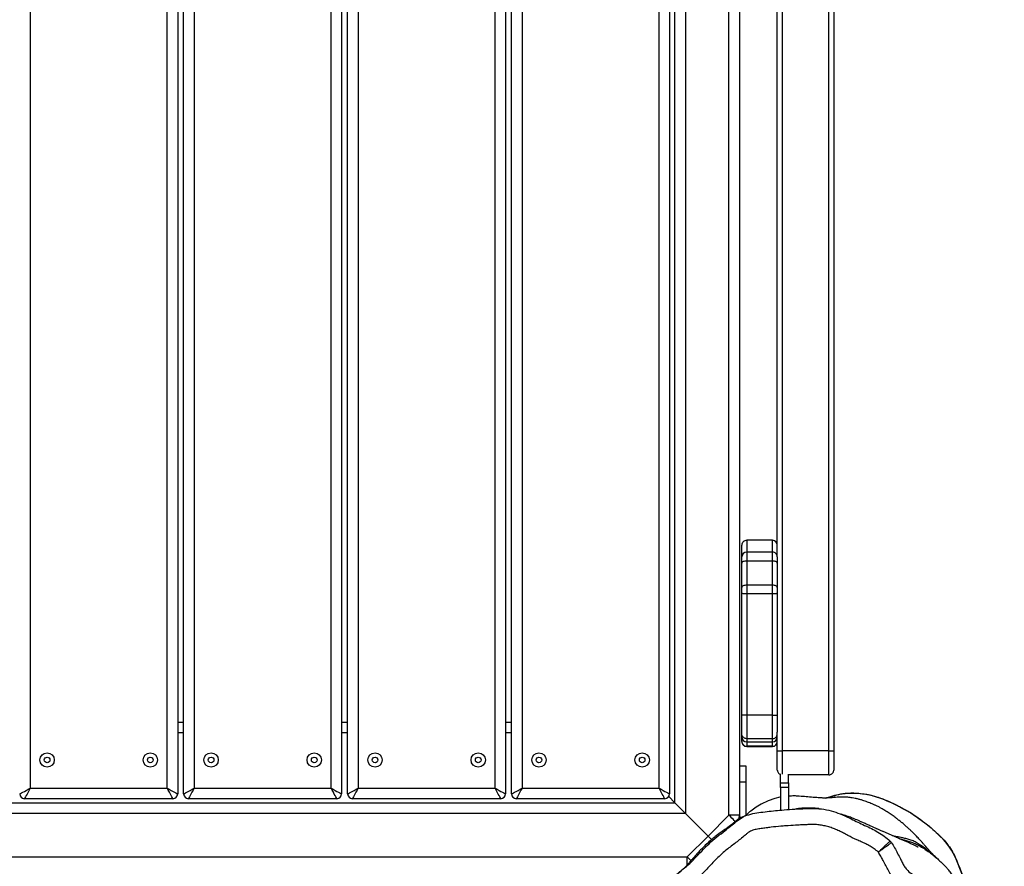
# Model space of a CAD drawing. Units: inches. Extents: x 6038 to 7781, y -18 to 1177.
# Drawn here: x 6957 to 7018, y 496 to 548 of the extents above; entities that cross this region are included whole.
import ezdxf

# ---------------------------------------------------------------- set-up
doc = ezdxf.new("R2010")
doc.units = ezdxf.units.IN
doc.header["$MEASUREMENT"] = 0
doc.layers.add('VP-DIM', color=7, linetype='Continuous')
doc.layers.add('VP-EQ', color=7, linetype='Continuous', true_color=0x8a3492)
doc.styles.get("Standard").update_dxf_attribs({"font": 'arial.ttf'})
doc.dimstyles.get("Standard").update_dxf_attribs({"dimtxt": 14, "dimasz": 20, "dimexe": 20, "dimexo": 50, "dimgap": 20, "dimtad": 0, "dimdec": 0, "dimzin": 0, "dimdsep": 46, "dimtxsty": 'Standard', "dimcen": -0.09, "dimadec": 0, "dimazin": 0, "dimtfac": 1, "dimtdec": 4, "dimtofl": 0, "dimtmove": 0, "dimatfit": 3, "dimfxl": 70, "dimfxlon": 1, "dimtolj": 1, "dimtzin": 0, "dimarcsym": 0})

# ---------------------------------------------------------------- blocks, each defined once
blk = doc.blocks.new('*D119')
at = {"layer": 'Defpoints', "color": 0}
for p in [(7442.327, 1095.12), (6604.403, 491.047), (7442.327, 489.394)]:
    blk.add_point(p, dxfattribs=at)
at = {"layer": 'VP-DIM', "color": 0, "lineweight": -2}
for p, q in [((6604.403, 1025.12), (6604.403, 1115.12)), ((7442.327, 1025.12), (7442.327, 1115.12)), ((6624.403, 1095.12), (6987.937, 1095.12)), ((7422.327, 1095.12), (7058.793, 1095.12))]:
    blk.add_line(p, q, dxfattribs=at)
at = {"layer": 'VP-DIM', "color": 0}
for points in [[(6624.403, 1098.454), (6624.403, 1091.787), (6604.403, 1095.12)], [(7422.327, 1091.787), (7422.327, 1098.454), (7442.327, 1095.12)]]:
    blk.add_solid(points, dxfattribs=at)
at = {"layer": 'VP-DIM', "color": 0, "insert": (7023.365, 1095.12), "char_height": 14, "attachment_point": 5}
blk.add_mtext('\\A1;850', dxfattribs=at)
blk = doc.blocks.new('*D121')
at = {"layer": 'Defpoints', "color": 0}
for p in [(6669.824, 779.028), (7117.264, 162.34), (7693.944, 162.34)]:
    blk.add_point(p, dxfattribs=at)
at = {"layer": 'VP-DIM', "color": 0, "lineweight": -2}
for p, q in [((7623.944, 779.028), (7713.944, 779.028)), ((7693.944, 759.028), (7693.944, 506.147)), ((7693.944, 182.34), (7693.944, 435.221)), ((7623.944, 162.34), (7713.944, 162.34))]:
    blk.add_line(p, q, dxfattribs=at)
at = {"layer": 'VP-DIM', "color": 0}
for points in [[(7697.277, 759.028), (7690.61, 759.028), (7693.944, 779.028)], [(7690.61, 182.34), (7697.277, 182.34), (7693.944, 162.34)]]:
    blk.add_solid(points, dxfattribs=at)
at = {"layer": 'VP-DIM', "color": 0, "insert": (7693.944, 470.684), "char_height": 14, "attachment_point": 5, "rotation": 90}
blk.add_mtext('\\A1;630', dxfattribs=at)
blk = doc.blocks.new('*D122')
at = {"layer": 'Defpoints', "color": 0}
for p in [(6618.17, 968.331), (7117.225, -1.362), (7761.362, -1.362)]:
    blk.add_point(p, dxfattribs=at)
at = {"layer": 'VP-DIM', "color": 0, "lineweight": -2}
for p, q in [((7691.362, 968.331), (7781.362, 968.331)), ((7761.362, 948.331), (7761.362, 482.808)), ((7761.362, 18.638), (7761.362, 411.966)), ((7691.362, -1.362), (7781.362, -1.362))]:
    blk.add_line(p, q, dxfattribs=at)
at = {"layer": 'VP-DIM', "color": 0}
for points in [[(7764.696, 948.331), (7758.029, 948.331), (7761.362, 968.331)], [(7758.029, 18.638), (7764.696, 18.638), (7761.362, -1.362)]]:
    blk.add_solid(points, dxfattribs=at)
at = {"layer": 'VP-DIM', "color": 0, "insert": (7761.362, 447.387), "char_height": 14, "attachment_point": 5, "rotation": 90}
blk.add_mtext('\\A1;970', dxfattribs=at)
blk = doc.blocks.new('*D142')
at = {"layer": 'Defpoints', "color": 0}
for p in [(7598.187, 1157.218), (6447.851, 495.541), (7598.187, 489.101)]:
    blk.add_point(p, dxfattribs=at)
at = {"layer": 'VP-DIM', "color": 0, "lineweight": -2}
for p, q in [((6447.851, 1087.218), (6447.851, 1177.218)), ((7598.187, 1087.218), (7598.187, 1177.218)), ((6467.851, 1157.218), (6982.824, 1157.218)), ((7578.187, 1157.218), (7063.214, 1157.218))]:
    blk.add_line(p, q, dxfattribs=at)
at = {"layer": 'VP-DIM', "color": 0}
for points in [[(6467.851, 1160.551), (6467.851, 1153.885), (6447.851, 1157.218)], [(7578.187, 1153.885), (7578.187, 1160.551), (7598.187, 1157.218)]]:
    blk.add_solid(points, dxfattribs=at)
at = {"layer": 'VP-DIM', "color": 0, "insert": (7023.019, 1157.218), "char_height": 14, "attachment_point": 5}
blk.add_mtext('\\A1;1150', dxfattribs=at)
blk = doc.blocks.new('RB1238_')
at = {"color": 7, "linetype": 'Continuous', "lineweight": 25}
for p, q in [((557.582, 1152.862), (557.581, 1152.864)), ((476.381, 1149.29), (551.881, 1149.29)), ((551.881, 1148.99), (476.381, 1148.99)), ((551.881, 1148.99), (551.881, 1149.29)), ((551.881, 1149.29), (553.081, 1149.29)), ((553.381, 1148.99), (551.881, 1148.99)), ((551.881, 1148.99), (551.881, 1146.09)), ((553.381, 1148.99), (553.381, 1146.49)), ((554.703, 1147.124), (554.699, 1147.069)), ((553.869, 1146.49), (553.331, 1146.49)), ((553.869, 1145.99), (553.869, 1146.49)), ((553.869, 1146.49), (554.156, 1146.49)), ((554.156, 1146.49), (554.156, 1145.99)), ((554.156, 1146.49), (555.533, 1146.49)), ((476.381, 1146.09), (551.881, 1146.09)), ((539.867, 1145.79), (488.396, 1145.79)), ((539.867, 1145.79), (539.869, 1145.79)), ((539.869, 1145.79), (540.257, 1145.79)), ((540.257, 1145.79), (541.759, 1145.79)), ((541.759, 1145.79), (542.131, 1145.79)), ((542.131, 1145.79), (549.661, 1145.79)), ((549.661, 1145.79), (550.74, 1145.79)), ((551.881, 1145.79), (550.74, 1145.79)), ((551.881, 1145.79), (551.881, 1146.09)), ((553.081, 1145.79), (551.881, 1145.79)), ((553.869, 1145.99), (553.316, 1145.99)), ((554.156, 1145.99), (553.869, 1145.99)), ((554.156, 1145.99), (555.566, 1145.99)), ((538.84, 1145.49), (538.84, 1143.89)), ((540.123, 1145.49), (539.569, 1145.49)), ((539.569, 1145.49), (539.569, 1143.89)), ((541.626, 1145.49), (540.123, 1145.49)), ((540.123, 1145.49), (540.123, 1143.89)), ((542.158, 1145.49), (541.626, 1145.49)), ((541.626, 1145.49), (541.626, 1143.89)), ((549.687, 1145.49), (542.158, 1145.49)), ((542.158, 1145.49), (542.158, 1143.89)), ((549.687, 1145.49), (549.687, 1143.89)), ((551.139, 1145.49), (549.687, 1145.49)), ((551.139, 1145.49), (551.139, 1143.89)), ((551.33, 1143.89), (551.33, 1145.49)), ((551.609, 1145.49), (551.609, 1143.89)), ((551.616, 1143.89), (551.616, 1145.49)), ((473.117, 1143.442), (555.881, 1143.442)), ((539.869, 1143.59), (539.14, 1143.59)), ((539.569, 1143.89), (540.123, 1143.89)), ((540.257, 1143.59), (539.869, 1143.59)), ((540.123, 1143.89), (541.626, 1143.89)), ((541.759, 1143.59), (540.257, 1143.59)), ((541.626, 1143.89), (542.158, 1143.89)), ((542.131, 1143.59), (541.759, 1143.59)), ((549.661, 1143.59), (542.131, 1143.59)), ((542.158, 1143.89), (549.687, 1143.89)), ((550.84, 1143.59), (549.661, 1143.59)), ((549.687, 1143.89), (551.139, 1143.89)), ((551.03, 1143.59), (550.84, 1143.59)), ((551.31, 1143.59), (551.03, 1143.59)), ((551.316, 1143.59), (551.31, 1143.59)), ((552.833, 1143.859), (552.833, 1143.459)), ((553.833, 1143.859), (552.833, 1143.859)), ((553.833, 1143.459), (552.833, 1143.459)), ((553.833, 1143.859), (553.833, 1143.459)), ((555.863, 1143.859), (553.833, 1143.859)), ((556.009, 1143.459), (553.833, 1143.459)), ((555.881, 1143.442), (555.881, 1142.792)), ((555.881, 1142.792), (472.834, 1142.792)), ((557.176, 1141.498), (555.881, 1142.792)), ((555.77, 1140.092), (557.176, 1141.498)), ((558.47, 1140.203), (557.176, 1141.498)), ((472.945, 1140.092), (555.77, 1140.092)), ((555.77, 1140.092), (555.77, 1057.267)), ((558.47, 1057.156), (558.47, 1140.203)), ((555.12, 1139.442), (473.595, 1139.442)), ((474.157, 1139.107), (554.557, 1139.107)), ((554.73, 1139.052), (555.12, 1139.442)), ((555.12, 1057.917), (555.12, 1139.442)), ((554.207, 1138.457), (474.507, 1138.457)), ((554.207, 1129.957), (554.207, 1138.457)), ((554.857, 1138.807), (554.857, 1129.607)), ((474.507, 1129.957), (554.207, 1129.957)), ((554.557, 1129.307), (474.157, 1129.307)), ((550.12, 1128.937), (550.12, 1129.307)), ((474.157, 1128.937), (554.557, 1128.937)), ((554.857, 1128.637), (554.857, 1119.437)), ((554.207, 1128.287), (474.507, 1128.287)), ((554.207, 1119.787), (554.207, 1128.287)), ((474.507, 1119.787), (554.207, 1119.787)), ((554.557, 1119.137), (474.157, 1119.137)), ((550.12, 1118.767), (550.12, 1119.137)), ((474.157, 1118.767), (554.557, 1118.767)), ((554.857, 1118.467), (554.857, 1109.267)), ((554.207, 1118.117), (474.507, 1118.117)), ((554.207, 1109.617), (554.207, 1118.117)), ((474.507, 1109.617), (554.207, 1109.617)), ((554.557, 1108.967), (474.157, 1108.967)), ((474.157, 1108.597), (554.557, 1108.597)), ((550.12, 1108.597), (550.12, 1108.967)), ((554.207, 1107.947), (474.507, 1107.947)), ((554.207, 1099.447), (554.207, 1107.947)), ((554.857, 1108.297), (554.857, 1099.097)), ((474.507, 1099.447), (554.207, 1099.447))]:
    blk.add_line(p, q, dxfattribs=at)
at = {"color": 8, "linetype": 'Continuous', "lineweight": 25}
for p, q in [((554.692, 1149.285), (554.816, 1148.82)), ((554.706, 1147.152), (554.703, 1147.125)), ((551.881, 1146.09), (553.331, 1146.09)), ((539.569, 1145.49), (538.84, 1145.49)), ((551.33, 1145.49), (551.139, 1145.49)), ((551.609, 1145.49), (551.33, 1145.49)), ((551.616, 1145.49), (551.609, 1145.49)), ((538.84, 1143.89), (539.569, 1143.89)), ((551.139, 1143.89), (551.33, 1143.89)), ((551.33, 1143.89), (551.609, 1143.89)), ((551.609, 1143.89), (551.616, 1143.89)), ((556.009, 1143.459), (556.009, 1143.594)), ((558.976, 1140.203), (558.47, 1140.203)), ((550.77, 1129.307), (550.77, 1128.937)), ((550.77, 1119.137), (550.77, 1118.767)), ((550.77, 1108.967), (550.77, 1108.597))]:
    blk.add_line(p, q, dxfattribs=at)
at = {"color": 7, "linetype": 'Continuous', "lineweight": 25, "flags": 128}
for points in [[(560.97, 1157.895), (559.857, 1157.382), (558.812, 1156.97)], [(540.257, 1145.79), (540.231, 1145.784), (540.205, 1145.767), (540.182, 1145.739), (540.162, 1145.702), (540.146, 1145.657), (540.133, 1145.605), (540.126, 1145.548), (540.123, 1145.49)], [(541.759, 1145.79), (541.733, 1145.784), (541.708, 1145.767), (541.685, 1145.739), (541.665, 1145.702), (541.648, 1145.657), (541.636, 1145.605), (541.628, 1145.548), (541.626, 1145.49)], [(554.766, 1145.99), (554.773, 1145.951), (554.853, 1145.632), (554.997, 1145.22), (555.198, 1144.796), (555.393, 1144.471), (555.627, 1144.149), (555.627, 1144.149), (555.627, 1144.149)], [(540.123, 1143.89), (540.126, 1143.831), (540.133, 1143.775), (540.146, 1143.723), (540.162, 1143.678), (540.182, 1143.64), (540.205, 1143.613), (540.231, 1143.596), (540.257, 1143.59)], [(541.626, 1143.89), (541.628, 1143.831), (541.636, 1143.775), (541.648, 1143.723), (541.665, 1143.678), (541.685, 1143.64), (541.708, 1143.613), (541.733, 1143.596), (541.759, 1143.59)], [(557.398, 1141.721), (557.352, 1141.674), (557.265, 1141.587), (557.176, 1141.498)], [(557.176, 1141.498), (557.265, 1141.587), (557.352, 1141.674), (557.398, 1141.72)], [(555.77, 1140.092), (555.643, 1139.966), (555.521, 1139.844), (555.409, 1139.731), (555.311, 1139.633), (555.23, 1139.552), (555.17, 1139.492), (555.133, 1139.455), (555.12, 1139.442)], [(555.12, 1139.442), (555.133, 1139.455), (555.17, 1139.492), (555.23, 1139.552), (555.311, 1139.633), (555.409, 1139.731), (555.521, 1139.844), (555.643, 1139.966), (555.77, 1140.092)], [(554.207, 1138.457), (554.276, 1138.584), (554.341, 1138.706), (554.402, 1138.818), (554.455, 1138.916), (554.498, 1138.997), (554.531, 1139.057), (554.551, 1139.094), (554.557, 1139.107)], [(554.857, 1138.807), (554.845, 1138.8), (554.808, 1138.78), (554.748, 1138.748), (554.667, 1138.704), (554.569, 1138.651), (554.456, 1138.591), (554.334, 1138.525), (554.207, 1138.457)], [(554.207, 1129.957), (554.334, 1129.889), (554.456, 1129.823), (554.569, 1129.762), (554.667, 1129.709), (554.748, 1129.666), (554.808, 1129.633), (554.845, 1129.614), (554.857, 1129.607)], [(554.557, 1129.307), (554.551, 1129.319), (554.531, 1129.356), (554.498, 1129.416), (554.455, 1129.497), (554.402, 1129.596), (554.341, 1129.708), (554.276, 1129.83), (554.207, 1129.957)], [(554.207, 1128.287), (554.276, 1128.414), (554.341, 1128.536), (554.402, 1128.648), (554.455, 1128.746), (554.498, 1128.827), (554.531, 1128.887), (554.551, 1128.924), (554.557, 1128.937)], [(554.857, 1128.637), (554.845, 1128.63), (554.808, 1128.61), (554.748, 1128.578), (554.667, 1128.534), (554.569, 1128.481), (554.456, 1128.421), (554.334, 1128.355), (554.207, 1128.287)], [(554.207, 1119.787), (554.334, 1119.719), (554.456, 1119.653), (554.569, 1119.592), (554.667, 1119.539), (554.748, 1119.496), (554.808, 1119.463), (554.845, 1119.444), (554.857, 1119.437)], [(554.557, 1119.137), (554.551, 1119.149), (554.531, 1119.186), (554.498, 1119.246), (554.455, 1119.327), (554.402, 1119.426), (554.341, 1119.538), (554.276, 1119.66), (554.207, 1119.787)], [(554.207, 1118.117), (554.276, 1118.244), (554.341, 1118.366), (554.402, 1118.478), (554.455, 1118.576), (554.498, 1118.657), (554.531, 1118.717), (554.551, 1118.754), (554.557, 1118.767)], [(554.857, 1118.467), (554.845, 1118.46), (554.808, 1118.44), (554.748, 1118.408), (554.667, 1118.364), (554.569, 1118.311), (554.456, 1118.251), (554.334, 1118.185), (554.207, 1118.117)], [(554.207, 1109.617), (554.334, 1109.549), (554.456, 1109.483), (554.569, 1109.422), (554.667, 1109.369), (554.748, 1109.326), (554.808, 1109.293), (554.845, 1109.274), (554.857, 1109.267)], [(554.557, 1108.967), (554.551, 1108.979), (554.531, 1109.016), (554.498, 1109.076), (554.455, 1109.157), (554.402, 1109.256), (554.341, 1109.368), (554.276, 1109.49), (554.207, 1109.617)], [(554.207, 1107.947), (554.276, 1108.074), (554.341, 1108.196), (554.402, 1108.308), (554.455, 1108.406), (554.498, 1108.487), (554.531, 1108.547), (554.551, 1108.584), (554.557, 1108.597)], [(554.857, 1108.297), (554.845, 1108.29), (554.808, 1108.27), (554.748, 1108.238), (554.667, 1108.194), (554.569, 1108.141), (554.456, 1108.081), (554.334, 1108.015), (554.207, 1107.947)], [(554.207, 1099.447), (554.334, 1099.379), (554.456, 1099.313), (554.569, 1099.252), (554.667, 1099.199), (554.748, 1099.156), (554.808, 1099.123), (554.845, 1099.104), (554.857, 1099.097)], [(554.557, 1098.797), (554.551, 1098.809), (554.531, 1098.846), (554.498, 1098.906), (554.455, 1098.987), (554.402, 1099.086), (554.341, 1099.198), (554.276, 1099.32), (554.207, 1099.447)]]:
    blk.add_lwpolyline(points, dxfattribs=at)
at = {"color": 8, "linetype": 'Continuous', "lineweight": 25, "flags": 128}
for points in [[(556.275, 1143.186), (556.263, 1143.174), (556.206, 1143.117), (556.136, 1143.048), (556.057, 1142.968), (555.971, 1142.882), (555.881, 1142.792)], [(558.47, 1140.203), (558.56, 1140.293), (558.646, 1140.379), (558.703, 1140.436)]]:
    blk.add_lwpolyline(points, dxfattribs=at)
at = {"color": 7, "linetype": 'Continuous', "lineweight": 25}
for centre, radius in [((552.457, 1137.407), 0.445), ((552.457, 1137.407), 0.175), ((552.457, 1131.007), 0.445), ((552.457, 1131.007), 0.175), ((552.457, 1127.237), 0.445), ((552.457, 1127.237), 0.175), ((552.457, 1120.837), 0.445), ((552.457, 1120.837), 0.175), ((552.457, 1117.067), 0.445), ((552.457, 1117.067), 0.175), ((552.457, 1110.667), 0.445), ((552.457, 1110.667), 0.175), ((552.457, 1106.897), 0.445), ((552.457, 1106.897), 0.175), ((552.457, 1100.497), 0.445), ((552.457, 1100.497), 0.175)]:
    blk.add_circle(centre, radius, dxfattribs=at)
for centre, radius, start, end in [((560.202, 1153.158), 4.058, 110.03787, 134.14696), ((564.775, 1148.447), 10.622, 134.15008, 158.46991), ((559.919, 1150.363), 5.402, 158.47132, 176.2071), ((558.571, 1150.453), 4.051, 176.2138, 196.75128), ((539.14, 1145.49), 0.3, 90, 180), ((539.869, 1145.49), 0.3, 90.02207, 180.02491), ((551.03, 1145.49), 0.3, 0, 90), ((551.316, 1145.49), 0.3, 0, 90), ((539.14, 1143.89), 0.3, 180, 270), ((539.869, 1143.89), 0.3, 179.9797, 269.97389), ((551.03, 1143.89), 0.3, 270, 0), ((551.316, 1143.89), 0.3, 270, 0), ((555.881, 1142.792), 0.65, 69.10133, 90), ((556.009, 1143.159), 0.3, 75.06597, 90), ((554.557, 1138.807), 0.3, 0, 90), ((554.557, 1129.607), 0.3, 270, 0), ((554.557, 1128.637), 0.3, 0, 90), ((554.557, 1119.437), 0.3, 270, 0), ((554.557, 1118.467), 0.3, 0, 90), ((554.557, 1109.267), 0.3, 270, 0), ((554.557, 1108.297), 0.3, 0, 90), ((554.557, 1099.097), 0.3, 270, 0)]:
    blk.add_arc(centre, radius, start, end, dxfattribs=at)
for points, knots in [([(554.882, 1152.363), (554.971, 1152.577), (555.15, 1153.005), (555.473, 1153.626), (555.835, 1154.229), (556.313, 1154.914), (556.817, 1155.515), (557.324, 1156.042), (557.724, 1156.394), (558.155, 1156.667), (558.597, 1156.879), (559.051, 1157.063), (559.661, 1157.298), (560.403, 1157.64), (561.052, 1157.967), (561.427, 1158.098), (561.493, 1158.121)], [0, 0, 0, 0, 0.076137, 0.15227, 0.229774, 0.307277, 0.426575, 0.487185, 0.547685, 0.600962, 0.65449, 0.708322, 0.762016, 0.869426, 0.976846, 1, 1, 1, 1]), ([(563.088, 1158.452), (563.071, 1158.448), (562.955, 1158.418), (562.705, 1158.341), (562.315, 1158.209), (561.866, 1158.03), (561.401, 1157.817), (560.949, 1157.579), (560.521, 1157.325), (560.137, 1157.072), (559.802, 1156.829), (559.529, 1156.617), (559.315, 1156.442), (559.169, 1156.315), (559.071, 1156.225), (559.002, 1156.161), (558.945, 1156.106), (558.881, 1156.042), (558.825, 1155.985), (558.784, 1155.942), (558.769, 1155.927), (558.768, 1155.925)], [0, 0, 0, 0, 0.009439, 0.065979, 0.143904, 0.236055, 0.331312, 0.425388, 0.518404, 0.607975, 0.682677, 0.750106, 0.801008, 0.835668, 0.855433, 0.872457, 0.888518, 0.905059, 0.943711, 0.993289, 1, 1, 1, 1]), ([(557.581, 1152.864), (557.69, 1152.932), (558.017, 1153.135), (558.437, 1153.349), (558.819, 1153.541), (559.048, 1153.658), (559.291, 1153.836), (559.511, 1154.105), (559.724, 1154.415), (559.949, 1154.701), (560.272, 1155.046), (560.754, 1155.438), (561.405, 1155.854), (562.033, 1156.143), (562.591, 1156.311), (563.058, 1156.399), (563.536, 1156.45), (564.064, 1156.463), (564.632, 1156.428), (565.242, 1156.337), (565.849, 1156.198), (566.452, 1156.012), (567.043, 1155.781), (567.62, 1155.498), (568.177, 1155.167), (568.687, 1154.82), (569.153, 1154.471), (569.578, 1154.118), (569.968, 1153.718), (570.343, 1153.232), (570.692, 1152.665), (571.004, 1152.016), (571.267, 1151.341), (571.456, 1150.895), (571.551, 1150.672)], [0, 0, 0, 0, 0.021673, 0.064867, 0.079381, 0.093881, 0.108232, 0.12995, 0.152026, 0.171707, 0.191368, 0.231685, 0.276113, 0.321413, 0.347793, 0.374192, 0.401501, 0.428812, 0.463139, 0.497475, 0.532748, 0.568024, 0.60386, 0.639689, 0.676351, 0.713021, 0.743788, 0.77454, 0.806126, 0.837728, 0.877942, 0.91818, 0.959094, 1, 1, 1, 1]), ([(558.542, 1155.676), (558.534, 1155.667), (558.516, 1155.646), (558.494, 1155.623), (558.474, 1155.6), (558.456, 1155.581), (558.434, 1155.557), (558.402, 1155.524), (558.359, 1155.48), (558.299, 1155.421), (558.233, 1155.358), (558.16, 1155.292), (558.079, 1155.22), (557.985, 1155.139), (557.884, 1155.052), (557.772, 1154.955), (557.647, 1154.846), (557.523, 1154.737), (557.403, 1154.628), (557.294, 1154.527), (557.184, 1154.422), (557.068, 1154.309), (556.942, 1154.183), (556.808, 1154.043), (556.669, 1153.894), (556.519, 1153.726), (556.363, 1153.543), (556.232, 1153.382), (556.082, 1153.19), (555.923, 1152.975), (555.754, 1152.73), (555.582, 1152.463), (555.463, 1152.257), (555.37, 1152.08), (555.289, 1151.917), (555.217, 1151.761), (555.152, 1151.608), (555.091, 1151.457), (555.038, 1151.313), (554.988, 1151.167), (554.938, 1151.011), (554.887, 1150.831), (554.842, 1150.643), (554.809, 1150.468), (554.786, 1150.306), (554.77, 1150.157), (554.761, 1150.016), (554.757, 1149.922), (554.755, 1149.806), (554.758, 1149.664), (554.769, 1149.488), (554.79, 1149.29), (554.8, 1149.147), (554.806, 1149.047), (554.81, 1148.986), (554.812, 1148.933), (554.814, 1148.879), (554.816, 1148.824), (554.817, 1148.772), (554.817, 1148.719), (554.816, 1148.665), (554.815, 1148.602), (554.812, 1148.528), (554.808, 1148.447), (554.803, 1148.378), (554.8, 1148.335), (554.798, 1148.318)], [0, 0, 0, 0, 0.013093, 0.030866, 0.050293, 0.070702, 0.090591, 0.109902, 0.14295, 0.17416, 0.203532, 0.231066, 0.256767, 0.281941, 0.307905, 0.334974, 0.363155, 0.392153, 0.414113, 0.435074, 0.455051, 0.475713, 0.498135, 0.522312, 0.547789, 0.573016, 0.597854, 0.622327, 0.639289, 0.657712, 0.677539, 0.697726, 0.71579, 0.73181, 0.747304, 0.760501, 0.771444, 0.780843, 0.789379, 0.797084, 0.804012, 0.811225, 0.817418, 0.822642, 0.82606, 0.829191, 0.832346, 0.834378, 0.836893, 0.843578, 0.852659, 0.864225, 0.878227, 0.882126, 0.886226, 0.891604, 0.898725, 0.907601, 0.917984, 0.928563, 0.938649, 0.948242, 0.964147, 0.978476, 0.99123, 1, 1, 1, 1]), ([(558.542, 1155.676), (558.479, 1155.607), (558.354, 1155.468), (558.158, 1155.232), (557.962, 1154.985), (557.771, 1154.729), (557.604, 1154.47), (557.473, 1154.206), (557.377, 1153.949), (557.312, 1153.697), (557.264, 1153.47), (557.225, 1153.278), (557.198, 1153.13), (557.186, 1153.037), (557.184, 1152.995), (557.19, 1153), (557.19, 1153.001)], [0, 0, 0, 0, 0.076846, 0.152691, 0.230714, 0.306894, 0.385386, 0.459319, 0.535282, 0.612419, 0.691128, 0.766441, 0.843834, 0.919216, 0.997232, 1, 1, 1, 1]), ([(557.324, 1153.343), (557.339, 1153.392), (557.371, 1153.501), (557.429, 1153.716), (557.5, 1153.973), (557.607, 1154.262), (557.757, 1154.573), (557.941, 1154.874), (558.132, 1155.158), (558.318, 1155.409), (558.505, 1155.636), (558.657, 1155.809), (558.74, 1155.895), (558.768, 1155.924)], [0, 0, 0, 0, 0.072195, 0.158951, 0.254309, 0.351741, 0.459449, 0.571348, 0.665455, 0.762395, 0.854623, 0.949596, 1, 1, 1, 1]), ([(570.639, 1150.262), (570.61, 1150.325), (570.525, 1150.516), (570.413, 1150.771), (570.279, 1151.093), (570.163, 1151.422), (570.038, 1151.71), (569.933, 1151.93), (569.855, 1152.085), (569.722, 1152.33), (569.539, 1152.627), (569.332, 1152.908), (569.15, 1153.12), (569.006, 1153.272), (568.802, 1153.462), (568.586, 1153.638), (568.311, 1153.852), (568.086, 1154.017), (567.856, 1154.175), (567.623, 1154.328), (567.386, 1154.474), (567.143, 1154.611), (566.896, 1154.741), (566.643, 1154.858), (566.385, 1154.963), (566.189, 1155.037), (565.926, 1155.127), (565.659, 1155.207), (565.321, 1155.293), (565.048, 1155.351), (564.704, 1155.407), (564.427, 1155.438), (564.148, 1155.454), (563.939, 1155.458), (563.66, 1155.452), (563.382, 1155.43), (563.106, 1155.389), (562.901, 1155.351), (562.731, 1155.31), (562.565, 1155.258), (562.335, 1155.175), (562.017, 1155.032), (561.743, 1154.878), (561.537, 1154.748), (561.335, 1154.611), (561.142, 1154.461), (560.958, 1154.3), (560.829, 1154.183), (560.69, 1154.026), (560.518, 1153.806), (560.362, 1153.575), (560.146, 1153.302), (559.924, 1153.06), (559.621, 1152.84), (559.312, 1152.676), (559.004, 1152.515), (558.711, 1152.356), (558.424, 1152.219), (558.255, 1152.11), (558.17, 1152.056)], [0, 0, 0, 0, 0.013056, 0.039169, 0.052226, 0.078339, 0.104462, 0.110989, 0.124047, 0.137105, 0.163233, 0.189371, 0.202431, 0.215492, 0.228553, 0.254675, 0.267731, 0.293848, 0.306905, 0.319961, 0.346078, 0.359136, 0.372193, 0.398318, 0.411376, 0.424433, 0.43749, 0.463611, 0.476668, 0.50279, 0.515848, 0.541974, 0.555032, 0.568091, 0.581149, 0.607283, 0.620342, 0.6334, 0.646463, 0.652993, 0.666054, 0.692195, 0.718332, 0.72486, 0.737919, 0.764054, 0.770583, 0.783644, 0.796719, 0.809778, 0.835895, 0.848955, 0.875125, 0.896984, 0.918771, 0.94054, 0.962309, 0.981189, 1, 1, 1, 1]), ([(557.859, 1154.523), (557.859, 1154.524), (557.86, 1154.525), (557.851, 1154.506), (557.835, 1154.471), (557.804, 1154.406), (557.767, 1154.327), (557.724, 1154.235), (557.677, 1154.133), (557.629, 1154.029), (557.583, 1153.927), (557.538, 1153.828), (557.492, 1153.725), (557.446, 1153.621), (557.401, 1153.519), (557.363, 1153.432), (557.331, 1153.359), (557.305, 1153.299), (557.28, 1153.241), (557.254, 1153.183), (557.228, 1153.121), (557.198, 1153.052), (557.167, 1152.979), (557.133, 1152.901), (557.098, 1152.819), (557.059, 1152.73), (557.019, 1152.636), (556.978, 1152.542), (556.939, 1152.451), (556.901, 1152.366), (556.864, 1152.28), (556.826, 1152.194), (556.788, 1152.108), (556.754, 1152.029), (556.722, 1151.957), (556.654, 1151.803), (556.554, 1151.58), (556.449, 1151.348), (556.354, 1151.137), (556.282, 1150.977), (556.231, 1150.862), (556.199, 1150.79), (556.141, 1150.654), (556.06, 1150.457), (555.961, 1150.188), (555.877, 1149.94), (555.836, 1149.79), (555.827, 1149.756)], [0, 0, 0, 0, 0.006629, 0.020645, 0.047131, 0.075541, 0.102535, 0.130725, 0.159005, 0.187288, 0.209958, 0.23263, 0.255305, 0.277796, 0.298901, 0.318404, 0.330635, 0.34214, 0.352918, 0.362971, 0.37367, 0.386193, 0.40054, 0.414591, 0.430039, 0.446885, 0.465092, 0.483133, 0.500212, 0.51633, 0.531487, 0.549177, 0.565349, 0.580003, 0.593138, 0.604791, 0.661761, 0.719204, 0.778362, 0.83981, 0.862722, 0.88608, 0.910551, 0.936262, 0.963262, 0.99155, 1, 1, 1, 1]), ([(571.551, 1150.672), (571.603, 1150.555), (571.867, 1149.972), (572.184, 1149.237), (572.516, 1148.473), (572.673, 1148.011), (572.775, 1147.53), (572.842, 1146.955), (572.828, 1146.411), (572.746, 1145.913), (572.637, 1145.484), (572.465, 1145.013), (572.224, 1144.502), (571.951, 1144.002), (571.639, 1143.515), (571.284, 1143.054), (570.882, 1142.621), (570.45, 1142.214), (569.888, 1141.742), (569.178, 1141.243), (568.326, 1140.717), (567.512, 1140.134), (566.865, 1139.634), (566.317, 1139.315), (565.883, 1139.162), (565.427, 1139.064), (564.538, 1138.89), (563.599, 1138.748), (562.614, 1138.638), (562.013, 1138.611), (561.414, 1138.663), (560.826, 1138.811), (560.271, 1139.052), (559.754, 1139.383), (559.325, 1139.8), (558.971, 1140.264), (558.55, 1140.681), (558.098, 1141.098), (557.642, 1141.551), (557.218, 1142.037), (556.789, 1142.62), (556.365, 1143.12), (556.006, 1143.593), (555.826, 1144.031), (555.731, 1144.515), (555.645, 1145.199), (555.54, 1146.149), (555.487, 1147.152), (555.453, 1148.027), (555.493, 1148.668), (555.64, 1149.272), (555.844, 1149.837), (556.161, 1150.472), (556.512, 1151.207), (556.844, 1151.904), (557.171, 1152.434), (557.381, 1152.668), (557.487, 1152.786)], [0, 0, 0, 0, 0.0104831, 0.0524187, 0.0655653, 0.0786918, 0.0922389, 0.1057838, 0.1260672, 0.1365423, 0.1470199, 0.1622879, 0.1775706, 0.1932406, 0.2089068, 0.2248788, 0.2408535, 0.2571933, 0.2735309, 0.3008591, 0.3282138, 0.3555183, 0.3828249, 0.3950887, 0.4073387, 0.4202935, 0.4332544, 0.4815746, 0.497997, 0.5144183, 0.5307357, 0.5470632, 0.56381, 0.5801478, 0.5970374, 0.6124763, 0.6279351, 0.645424, 0.6629048, 0.6805257, 0.6981555, 0.722163, 0.7343328, 0.7464939, 0.7605374, 0.7746209, 0.8030331, 0.8387787, 0.8568085, 0.874777, 0.8911188, 0.9075348, 0.9239259, 0.9491411, 0.9743345, 0.9870688, 1, 1, 1, 1]), ([(557.581, 1152.864), (557.565, 1152.852), (557.532, 1152.827), (557.502, 1152.799), (557.486, 1152.786)], [0, 0, 0, 0, 0.499968, 1, 1, 1, 1]), ([(557.487, 1152.786), (557.488, 1152.783), (557.492, 1152.779), (557.532, 1152.737), (557.595, 1152.67), (557.68, 1152.579), (557.785, 1152.467), (557.905, 1152.339), (558.035, 1152.2), (558.125, 1152.104), (558.17, 1152.056)], [0, 0, 0, 0, 0.125464, 0.250574, 0.375562, 0.500232, 0.625474, 0.749993, 0.875184, 1, 1, 1, 1]), ([(554.817, 1148.768), (554.783, 1148.885), (554.703, 1149.164), (554.579, 1149.608), (554.507, 1150.115), (554.499, 1150.604), (554.542, 1151.067), (554.616, 1151.504), (554.726, 1151.939), (554.83, 1152.221), (554.882, 1152.363)], [0, 0, 0, 0, 0.099186, 0.236335, 0.375963, 0.515597, 0.634591, 0.754419, 0.876785, 1, 1, 1, 1]), ([(558.17, 1152.056), (558.099, 1151.973), (557.962, 1151.811), (557.798, 1151.543), (557.655, 1151.272), (557.528, 1150.993), (557.371, 1150.616), (557.185, 1150.252), (556.986, 1149.895), (556.85, 1149.62), (556.728, 1149.34), (556.624, 1149.051), (556.542, 1148.755), (556.486, 1148.454), (556.456, 1148.148), (556.459, 1147.842), (556.475, 1147.536), (556.486, 1147.23), (556.506, 1146.822), (556.533, 1146.415), (556.575, 1145.906), (556.616, 1145.5), (556.66, 1145.146), (556.695, 1144.892), (556.729, 1144.638), (556.777, 1144.386), (556.84, 1144.191), (556.908, 1144.046), (557.014, 1143.914), (557.173, 1143.737), (557.363, 1143.505), (557.583, 1143.219), (557.796, 1142.928), (558.019, 1142.645), (558.254, 1142.371), (558.501, 1142.108), (558.757, 1141.854), (559.019, 1141.606), (559.372, 1141.279), (559.708, 1140.934), (560.008, 1140.557), (560.249, 1140.286), (560.548, 1140.057), (560.831, 1139.899), (561.142, 1139.771), (561.466, 1139.679), (561.8, 1139.629), (562.068, 1139.615), (562.337, 1139.616), (562.671, 1139.652), (563.071, 1139.696), (563.471, 1139.747), (563.87, 1139.804), (564.267, 1139.866), (564.598, 1139.923), (564.928, 1139.985), (565.191, 1140.038), (565.453, 1140.097), (565.65, 1140.141), (565.84, 1140.208), (566.022, 1140.297), (566.249, 1140.441), (566.51, 1140.653), (566.82, 1140.911), (567.157, 1141.132), (567.493, 1141.355), (567.831, 1141.573), (568.283, 1141.862), (568.734, 1142.154), (569.172, 1142.465), (569.491, 1142.712), (569.747, 1142.929), (569.994, 1143.157), (570.161, 1143.321), (570.371, 1143.539), (570.571, 1143.765), (570.815, 1144.087), (570.998, 1144.368), (571.169, 1144.657), (571.329, 1144.952), (571.474, 1145.256), (571.578, 1145.503), (571.647, 1145.692), (571.727, 1145.949), (571.8, 1146.278), (571.832, 1146.614), (571.831, 1146.95), (571.801, 1147.285), (571.722, 1147.681), (571.606, 1148.068), (571.469, 1148.375), (571.281, 1148.805), (571.096, 1149.238), (570.906, 1149.667), (570.771, 1149.968), (570.691, 1150.145), (570.639, 1150.262)], [0, 0, 0, 0, 0.010167, 0.019664, 0.029159, 0.038649, 0.048138, 0.067139, 0.07663, 0.086121, 0.095615, 0.10511, 0.114607, 0.124105, 0.133606, 0.143093, 0.152591, 0.16208, 0.171569, 0.190549, 0.200038, 0.219019, 0.228508, 0.233253, 0.242796, 0.252321, 0.257074, 0.261839, 0.26715, 0.272737, 0.283912, 0.295088, 0.306263, 0.317439, 0.328616, 0.339792, 0.350967, 0.362142, 0.373316, 0.395703, 0.406877, 0.418081, 0.429292, 0.4418, 0.448046, 0.460554, 0.473061, 0.479304, 0.485547, 0.49803, 0.510512, 0.522993, 0.535474, 0.547955, 0.560437, 0.566677, 0.579159, 0.585399, 0.591643, 0.597895, 0.604145, 0.610391, 0.622878, 0.635366, 0.647848, 0.660329, 0.67281, 0.685291, 0.710257, 0.72274, 0.735225, 0.747709, 0.75395, 0.766434, 0.769554, 0.782043, 0.794532, 0.807019, 0.81326, 0.825745, 0.838231, 0.844473, 0.850715, 0.856958, 0.869461, 0.881967, 0.88821, 0.90071, 0.913207, 0.925704, 0.938188, 0.944428, 0.969391, 0.981871, 0.988111, 1, 1, 1, 1]), ([(553.381, 1148.99), (553.377, 1149.024), (553.371, 1149.091), (553.319, 1149.181), (553.243, 1149.249), (553.161, 1149.283), (553.106, 1149.29), (553.084, 1149.29), (553.081, 1149.29)], [0, 0, 0, 0, 0.214672, 0.429323, 0.643985, 0.858674, 0.98145, 1, 1, 1, 1]), ([(554.8, 1148.318), (554.791, 1148.215), (554.759, 1147.824), (554.728, 1147.438), (554.706, 1147.152)], [0, 0, 0, 0, 0.260733, 1, 1, 1, 1]), ([(555.476, 1148.386), (555.475, 1148.371), (555.472, 1148.342), (555.468, 1148.299), (555.465, 1148.26), (555.462, 1148.227), (555.459, 1148.199), (555.458, 1148.177), (555.456, 1148.161), (555.455, 1148.146), (555.454, 1148.128), (555.452, 1148.107), (555.449, 1148.074), (555.446, 1148.022), (555.442, 1147.949), (555.438, 1147.88), (555.437, 1147.824), (555.435, 1147.778), (555.435, 1147.719), (555.435, 1147.651), (555.436, 1147.572), (555.44, 1147.48), (555.446, 1147.374), (555.456, 1147.263), (555.467, 1147.172), (555.474, 1147.115), (555.478, 1147.088), (555.481, 1147.07), (555.484, 1147.053), (555.487, 1147.03), (555.491, 1147.004), (555.496, 1146.98), (555.503, 1146.942), (555.506, 1146.921), (555.507, 1146.918), (555.507, 1146.917)], [0, 0, 0, 0, 0.0698721, 0.1414688, 0.2055938, 0.2622462, 0.3114279, 0.3448304, 0.373623, 0.3982836, 0.4237386, 0.4512888, 0.48093, 0.5464933, 0.6204273, 0.7027256, 0.7444162, 0.784626, 0.8206356, 0.8524756, 0.880193, 0.9054996, 0.926279, 0.9428268, 0.9517677, 0.9547784, 0.9560051, 0.9571098, 0.9581654, 0.9592565, 0.9618118, 0.9651892, 0.9695672, 0.9866078, 1, 1, 1, 1]), ([(554.702, 1147.093), (554.695, 1147.012), (554.68, 1146.819), (554.698, 1146.61), (554.708, 1146.49)], [0, 0, 0, 0, 0.423686, 1, 1, 1, 1]), ([(542.131, 1145.79), (542.132, 1145.79), (542.134, 1145.789), (542.139, 1145.782), (542.146, 1145.749), (542.152, 1145.681), (542.157, 1145.591), (542.158, 1145.524), (542.158, 1145.49)], [0, 0, 0, 0, 0.035055, 0.141369, 0.356026, 0.570663, 0.785346, 1, 1, 1, 1]), ([(549.687, 1145.49), (549.686, 1145.524), (549.686, 1145.591), (549.681, 1145.681), (549.675, 1145.749), (549.668, 1145.782), (549.663, 1145.79), (549.661, 1145.79), (549.661, 1145.79)], [0, 0, 0, 0, 0.21466, 0.429352, 0.64399, 0.858664, 0.97544, 1, 1, 1, 1]), ([(551.139, 1145.49), (551.136, 1145.524), (551.129, 1145.591), (551.078, 1145.681), (551.002, 1145.749), (550.922, 1145.782), (550.867, 1145.789), (550.845, 1145.79), (550.84, 1145.79)], [0, 0, 0, 0, 0.214657, 0.429341, 0.643991, 0.858643, 0.967798, 1, 1, 1, 1]), ([(551.609, 1145.49), (551.606, 1145.524), (551.599, 1145.591), (551.548, 1145.681), (551.472, 1145.749), (551.39, 1145.783), (551.335, 1145.79), (551.313, 1145.79), (551.31, 1145.79)], [0, 0, 0, 0, 0.214666, 0.429313, 0.644003, 0.858667, 0.982928, 1, 1, 1, 1]), ([(553.081, 1145.79), (553.084, 1145.79), (553.106, 1145.79), (553.161, 1145.797), (553.242, 1145.831), (553.321, 1145.898), (553.349, 1145.959), (553.363, 1145.99)], [0, 0, 0, 0, 0.023671, 0.180352, 0.454314, 0.728242, 1, 1, 1, 1]), ([(555.627, 1144.149), (555.627, 1144.149), (555.636, 1144.08), (555.789, 1143.981), (555.878, 1143.852), (555.929, 1143.779)], [0, 0, 0, 0, 0.000049, 0.428711, 1, 1, 1, 1]), ([(555.885, 1143.897), (555.886, 1143.897), (555.901, 1143.852), (555.932, 1143.769), (555.98, 1143.655), (556.026, 1143.555), (556.07, 1143.469), (556.113, 1143.396), (556.152, 1143.333), (556.19, 1143.279), (556.223, 1143.234), (556.253, 1143.197), (556.279, 1143.165), (556.306, 1143.134), (556.332, 1143.105), (556.358, 1143.075), (556.397, 1143.031), (556.452, 1142.965), (556.521, 1142.874), (556.612, 1142.749), (556.739, 1142.575), (556.886, 1142.365), (557.062, 1142.126), (557.263, 1141.869), (557.484, 1141.607), (557.719, 1141.348), (557.964, 1141.098), (558.173, 1140.898), (558.335, 1140.75), (558.449, 1140.649), (558.552, 1140.559), (558.63, 1140.492), (558.69, 1140.44), (558.716, 1140.418), (558.745, 1140.393), (558.773, 1140.37), (558.818, 1140.332), (558.892, 1140.268), (558.965, 1140.206), (559.02, 1140.156), (559.055, 1140.123), (559.075, 1140.104), (559.105, 1140.073), (559.14, 1140.035), (559.181, 1139.989), (559.228, 1139.933), (559.282, 1139.869), (559.335, 1139.805), (559.375, 1139.757), (559.391, 1139.738), (559.405, 1139.722), (559.415, 1139.71), (559.425, 1139.699), (559.439, 1139.682), (559.462, 1139.656), (559.49, 1139.625), (559.531, 1139.581), (559.578, 1139.532), (559.633, 1139.477), (559.688, 1139.424), (559.741, 1139.375), (559.8, 1139.323), (559.86, 1139.272), (559.935, 1139.211), (560.027, 1139.142), (560.138, 1139.064), (560.249, 1138.992), (560.369, 1138.919), (560.488, 1138.851), (560.6, 1138.795), (560.709, 1138.746), (560.832, 1138.697), (560.965, 1138.651), (561.104, 1138.61), (561.231, 1138.579), (561.346, 1138.557), (561.447, 1138.541), (561.533, 1138.53), (561.605, 1138.523), (561.663, 1138.518), (561.717, 1138.514), (561.77, 1138.512), (561.849, 1138.509), (561.966, 1138.508), (562.141, 1138.515), (562.303, 1138.533), (562.491, 1138.559), (562.705, 1138.584), (562.931, 1138.609), (563.121, 1138.629), (563.328, 1138.649), (563.537, 1138.668), (563.746, 1138.686), (563.95, 1138.702), (564.146, 1138.715), (564.319, 1138.725), (564.409, 1138.729), (564.448, 1138.731)], [0, 0, 0, 0, 0.0001627, 0.0353173, 0.0675755, 0.0969398, 0.123414, 0.1466057, 0.1670153, 0.184646, 0.199501, 0.2099304, 0.2183667, 0.2253939, 0.2324211, 0.2395127, 0.246671, 0.2638299, 0.2814949, 0.2918555, 0.3026551, 0.3138561, 0.3259425, 0.3349244, 0.3455205, 0.3578694, 0.367189, 0.3755226, 0.3794279, 0.3832132, 0.3866111, 0.3899334, 0.3936503, 0.3998229, 0.4063877, 0.4129068, 0.4193808, 0.4394361, 0.4741917, 0.4942551, 0.5138594, 0.5326513, 0.5471722, 0.5596534, 0.5701156, 0.5785949, 0.585165, 0.5900006, 0.5909884, 0.5918497, 0.5922208, 0.5925819, 0.5929598, 0.5933789, 0.5944029, 0.5965377, 0.599484, 0.6060017, 0.6147775, 0.625836, 0.6387287, 0.65131, 0.6633089, 0.6747256, 0.6941443, 0.7116072, 0.7271193, 0.7415955, 0.7552869, 0.7691679, 0.7832424, 0.7975181, 0.8191418, 0.8396412, 0.8577598, 0.8735068, 0.886888, 0.8979064, 0.9058764, 0.9118999, 0.9161816, 0.9199414, 0.9233999, 0.9308577, 0.9371393, 0.9402383, 0.9435602, 0.9511894, 0.9557473, 0.9607374, 0.9657312, 0.970833, 0.9761744, 0.9818761, 0.9880425, 0.9947651, 1, 1, 1, 1]), ([(542.158, 1143.89), (542.158, 1143.856), (542.157, 1143.789), (542.152, 1143.699), (542.146, 1143.631), (542.139, 1143.598), (542.134, 1143.59), (542.132, 1143.59), (542.131, 1143.59)], [0, 0, 0, 0, 0.21466, 0.429304, 0.643945, 0.858627, 0.964944, 1, 1, 1, 1]), ([(549.687, 1143.89), (549.686, 1143.856), (549.686, 1143.789), (549.681, 1143.699), (549.675, 1143.631), (549.668, 1143.598), (549.663, 1143.59), (549.661, 1143.59), (549.661, 1143.59)], [0, 0, 0, 0, 0.214666, 0.42932, 0.643965, 0.858665, 0.975439, 1, 1, 1, 1]), ([(551.139, 1143.89), (551.136, 1143.856), (551.129, 1143.789), (551.078, 1143.699), (551.002, 1143.631), (550.922, 1143.598), (550.867, 1143.59), (550.845, 1143.59), (550.84, 1143.59)], [0, 0, 0, 0, 0.214662, 0.429307, 0.643962, 0.858639, 0.967797, 1, 1, 1, 1]), ([(551.31, 1143.59), (551.313, 1143.59), (551.335, 1143.59), (551.39, 1143.597), (551.472, 1143.631), (551.548, 1143.699), (551.599, 1143.789), (551.606, 1143.856), (551.609, 1143.89)], [0, 0, 0, 0, 0.017073, 0.14133, 0.356018, 0.570679, 0.78533, 1, 1, 1, 1])]:
    blk.add_open_spline(points, degree=3, knots=knots, dxfattribs=at)
at = {"color": 8, "linetype": 'Continuous', "lineweight": 25}
for points, knots in [([(558.17, 1152.056), (558.131, 1152.109), (558.053, 1152.217), (557.941, 1152.371), (557.837, 1152.513), (557.747, 1152.637), (557.673, 1152.738), (557.619, 1152.812), (557.587, 1152.857), (557.584, 1152.861), (557.582, 1152.862)], [0, 0, 0, 0, 0.12662, 0.253606, 0.379921, 0.506955, 0.633446, 0.7602, 0.887149, 1, 1, 1, 1]), ([(554.703, 1147.125), (554.703, 1147.125), (554.701, 1147.125), (554.702, 1147.109), (554.702, 1147.093)], [0, 0, 0, 0, 0.000133, 1, 1, 1, 1])]:
    blk.add_open_spline(points, degree=3, knots=knots, dxfattribs=at)
blk = doc.blocks.new('RB1238_ 2D')
at = {"rotation": 270}
blk.add_blockref('RB1238_', (5858.582, 1054.671), dxfattribs=at)

msp = doc.modelspace()

# ---------------------------------------------------------------- block references
at = {"layer": 'VP-EQ', "color": 0}
msp.add_blockref('RB1238_ 2D', (0, 0), dxfattribs=at)

# ---------------------------------------------------------------- dimensions: what is measured, and where the dimension line sits
at = {"layer": 'VP-DIM', "color": 0}
dim = msp.add_linear_dim(base=(7598.187, 1157.218), p1=(6447.851, 495.541), p2=(7598.187, 489.101), dimstyle='Standard', dxfattribs=at)
dim.commit()
dim.dimension.update_dxf_attribs({"geometry": '*D142', "text_midpoint": (7023.019, 1157.218), "dimtype": 160})
dim = msp.add_linear_dim(base=(7442.327, 1095.12), p1=(6604.403, 491.047), p2=(7442.327, 489.394), text='850', dimstyle='Standard', dxfattribs=at)
dim.commit()
dim.dimension.update_dxf_attribs({"geometry": '*D119', "text_midpoint": (7023.365, 1095.12), "dimtype": 160})
dim = msp.add_linear_dim(base=(7761.362, -1.362), p1=(6618.17, 968.331), p2=(7117.225, -1.362), angle=90, dimstyle='Standard', dxfattribs=at)
dim.commit()
dim.dimension.update_dxf_attribs({"geometry": '*D122', "text_midpoint": (7761.362, 447.387), "dimtype": 160})
dim = msp.add_linear_dim(base=(7693.944, 162.34), p1=(6669.824, 779.028), p2=(7117.264, 162.34), angle=90, text='630', dimstyle='Standard', dxfattribs=at)
dim.commit()
dim.dimension.update_dxf_attribs({"geometry": '*D121', "text_midpoint": (7693.944, 470.684), "dimtype": 160})

doc.saveas('drawing.dxf')
